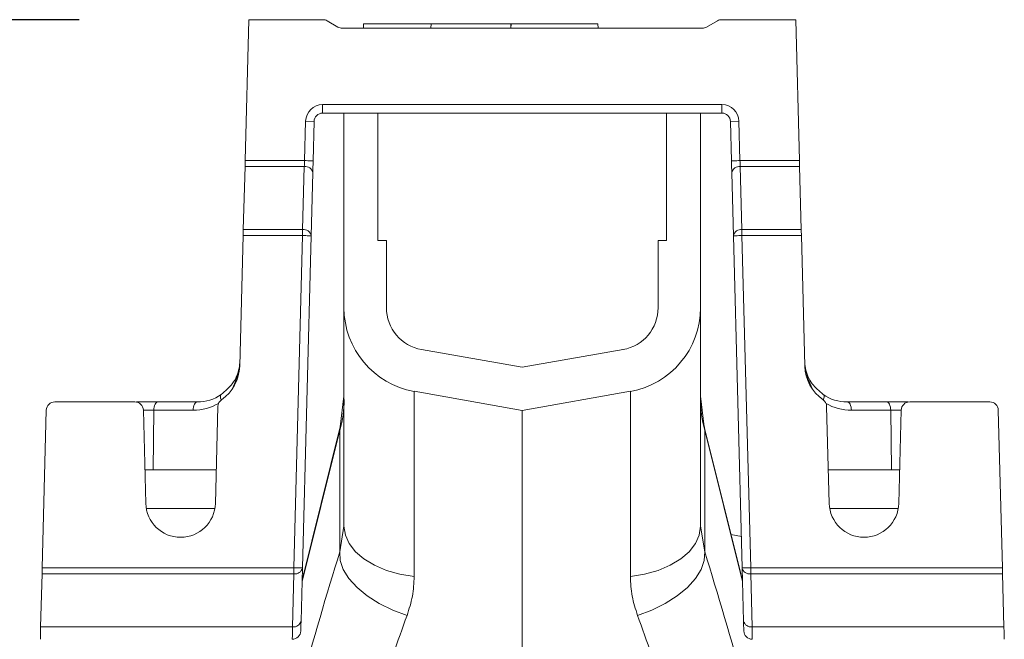
# Model space of a CAD drawing. Units: millimetres. Extents: x 0 to 8400, y 0 to 5940.
# Drawn here: x 1755 to 1871, y 3552 to 3625 of the extents above; entities that cross this region are included whole.
import ezdxf

# ---------------------------------------------------------------- set-up
doc = ezdxf.new("R2010")
doc.units = ezdxf.units.MM
doc.linetypes.add('SLD-Solid', pattern=[0])
doc.layers.add('ACO_DIMS', color=8, linetype='SLD-Solid')
doc.layers.add('ACO_DRAINAGE', color=7, linetype='SLD-Solid')

# ---------------------------------------------------------------- blocks, each defined once
blk = doc.blocks.new('ACO - 32927 32929 - LEFT')
at = {"layer": 'ACO_DRAINAGE', "linetype": 'SLD-Solid', "lineweight": 18}
for p, q in [((171.74, 920.11), (171.31, 903.52)), ((180.47, 920.11), (171.74, 920.11)), ((182.24, 919.24), (180.97, 919.98)), ((225.67, 919.24), (226.94, 919.98)), ((227.44, 920.11), (236.17, 920.11)), ((236.17, 920.11), (236.6, 903.52)), ((182.74, 919.11), (225.17, 919.11)), ((185.25, 919.61), (185.24, 919.11)), ((185.25, 919.61), (193.21, 919.61)), ((193.21, 919.61), (193.19, 919.11)), ((193.21, 919.61), (202.63, 919.61)), ((202.6, 919.61), (202.59, 919.11)), ((202.6, 919.61), (202.63, 919.61)), ((202.63, 919.61), (202.61, 919.11)), ((202.63, 919.61), (212.86, 919.61)), ((212.86, 919.61), (212.88, 919.11)), ((180.43, 910.11), (227.48, 910.11)), ((180.43, 909.11), (180.43, 910.11)), ((227.48, 909.11), (227.48, 910.11)), ((227.48, 909.11), (180.43, 909.11)), ((182.95, 886.2), (182.95, 909.11)), ((186.95, 909.11), (186.95, 894.11)), ((220.95, 894.11), (220.95, 909.11)), ((224.95, 909.11), (224.95, 886.2)), ((178.43, 908.16), (178.31, 903.52)), ((179.43, 908.14), (178.43, 908.16)), ((179.31, 903.5), (179.43, 908.14)), ((228.48, 908.14), (229.48, 908.16)), ((228.6, 903.5), (228.48, 908.14)), ((229.48, 908.16), (229.6, 903.52)), ((171.29, 902.82), (171.09, 895.4)), ((171.3, 903.14), (171.29, 902.97)), ((171.29, 902.97), (171.29, 902.82)), ((171.29, 902.82), (178.27, 902.82)), ((171.31, 903.52), (171.3, 903.33)), ((171.3, 903.33), (171.3, 903.14)), ((178.31, 903.52), (171.31, 903.52)), ((178.27, 902.82), (178.08, 895.4)), ((178.28, 902.97), (178.27, 902.82)), ((178.29, 903.14), (178.28, 902.97)), ((178.3, 903.33), (178.29, 903.14)), ((178.31, 903.52), (178.3, 903.33)), ((178.5, 903.52), (178.31, 903.52)), ((178.69, 903.51), (178.5, 903.52)), ((178.86, 903.51), (178.69, 903.51)), ((179.01, 903.51), (178.86, 903.51)), ((179.14, 903.5), (179.01, 903.51)), ((179.23, 903.5), (179.14, 903.5)), ((179.29, 903.5), (179.23, 903.5)), ((179.28, 902.39), (179.29, 902.73)), ((179.31, 903.5), (179.29, 903.5)), ((179.29, 902.73), (179.3, 903.11)), ((179.3, 903.11), (179.31, 903.5)), ((228.61, 903.11), (228.6, 903.5)), ((228.6, 903.5), (228.62, 903.5)), ((228.62, 902.73), (228.61, 903.11)), ((228.62, 903.5), (228.68, 903.5)), ((228.63, 902.39), (228.62, 902.73)), ((228.68, 903.5), (228.77, 903.5)), ((228.77, 903.5), (228.89, 903.51)), ((228.89, 903.51), (229.05, 903.51)), ((229.05, 903.51), (229.22, 903.51)), ((229.22, 903.51), (229.41, 903.52)), ((229.41, 903.52), (229.6, 903.52)), ((229.6, 903.52), (236.6, 903.52)), ((229.6, 903.52), (229.61, 903.33)), ((229.61, 903.33), (229.62, 903.14)), ((229.62, 903.14), (229.63, 902.97)), ((229.63, 902.97), (229.64, 902.82)), ((229.64, 902.82), (229.83, 895.4)), ((236.62, 902.82), (229.64, 902.82)), ((236.6, 903.52), (236.61, 903.33)), ((236.61, 903.33), (236.61, 903.14)), ((236.61, 903.14), (236.62, 902.97)), ((236.62, 902.97), (236.62, 902.82)), ((236.62, 902.82), (236.82, 895.4)), ((179.08, 894.67), (179.27, 902.08)), ((179.27, 902.08), (179.28, 902.39)), ((228.64, 902.08), (228.63, 902.39)), ((228.83, 894.67), (228.64, 902.08)), ((170.67, 879.34), (171.07, 894.7)), ((171.08, 894.89), (171.07, 894.7)), ((171.07, 894.7), (178.08, 894.7)), ((171.09, 895.25), (171.08, 895.08)), ((171.08, 895.08), (171.08, 894.89)), ((178.08, 895.4), (171.09, 895.4)), ((171.09, 895.4), (171.09, 895.25)), ((178.08, 894.7), (177.05, 855.58)), ((178.05, 855.56), (179.08, 894.67)), ((178.08, 895.4), (178.08, 894.7)), ((178.27, 894.69), (178.08, 894.7)), ((178.46, 894.69), (178.27, 894.69)), ((178.63, 894.68), (178.46, 894.69)), ((178.78, 894.68), (178.63, 894.68)), ((178.91, 894.67), (178.78, 894.68)), ((179, 894.67), (178.91, 894.67)), ((179.06, 894.67), (179, 894.67)), ((179.08, 894.67), (179.06, 894.67)), ((229.86, 855.56), (228.83, 894.67)), ((228.83, 894.67), (228.85, 894.67)), ((228.85, 894.67), (228.91, 894.67)), ((228.91, 894.67), (229, 894.67)), ((229, 894.67), (229.13, 894.68)), ((229.13, 894.68), (229.28, 894.68)), ((229.28, 894.68), (229.45, 894.69)), ((229.45, 894.69), (229.64, 894.69)), ((229.64, 894.69), (229.83, 894.7)), ((229.83, 895.4), (229.83, 894.7)), ((229.83, 895.4), (236.82, 895.4)), ((236.83, 894.7), (229.83, 894.7)), ((229.83, 894.7), (230.86, 855.58)), ((236.82, 895.4), (236.82, 895.25)), ((236.82, 895.25), (236.82, 895.08)), ((236.82, 895.08), (236.83, 894.89)), ((236.83, 894.89), (236.83, 894.7)), ((237.24, 879.34), (236.83, 894.7)), ((186.95, 894.11), (187.95, 894.11)), ((187.95, 886.2), (187.95, 894.11)), ((219.95, 894.11), (219.95, 886.2)), ((219.95, 894.11), (220.95, 894.11)), ((182.95, 886.2), (182.95, 860.49)), ((224.95, 886.2), (224.95, 860.49)), ((203.95, 879.19), (192.09, 881.28)), ((215.82, 881.28), (203.95, 879.19)), ((168.41, 875.78), (168.42, 875.86)), ((168.41, 875.68), (168.41, 875.78)), ((168.42, 875.86), (168.45, 875.93)), ((168.45, 875.93), (168.5, 875.97)), ((182.95, 875.79), (182.51, 872.17)), ((203.95, 874.11), (191.22, 876.36)), ((191.22, 854.56), (191.22, 876.36)), ((216.69, 876.36), (203.95, 874.11)), ((216.69, 854.56), (216.69, 876.36)), ((225.4, 872.17), (224.95, 875.79)), ((239.46, 875.93), (239.41, 875.97)), ((239.49, 875.86), (239.46, 875.93)), ((239.5, 875.78), (239.49, 875.86)), ((239.5, 875.68), (239.5, 875.78)), ((148.88, 875.11), (158.32, 875.11)), ((160.59, 874.51), (160.64, 874.68)), ((160.64, 874.68), (160.7, 874.83)), ((160.7, 874.83), (160.78, 874.95)), ((160.78, 874.95), (160.86, 875.04)), ((160.86, 875.04), (160.95, 875.09)), ((160.95, 875.09), (161.05, 875.11)), ((165.69, 875.11), (161.05, 875.11)), ((165.23, 874.51), (165.28, 874.68)), ((165.28, 874.68), (165.34, 874.83)), ((165.34, 874.83), (165.42, 874.95)), ((165.42, 874.95), (165.5, 875.04)), ((165.5, 875.04), (165.59, 875.09)), ((165.59, 875.09), (165.69, 875.11)), ((168.42, 875.56), (168.41, 875.68)), ((168.45, 875.44), (168.42, 875.56)), ((168.49, 875.34), (168.45, 875.44)), ((239.42, 875.34), (239.45, 875.44)), ((239.45, 875.44), (239.49, 875.56)), ((239.49, 875.56), (239.5, 875.68)), ((242.22, 875.11), (246.86, 875.11)), ((242.31, 875.09), (242.22, 875.11)), ((242.41, 875.04), (242.31, 875.09)), ((242.49, 874.95), (242.41, 875.04)), ((242.57, 874.83), (242.49, 874.95)), ((242.63, 874.68), (242.57, 874.83)), ((242.68, 874.51), (242.63, 874.68)), ((246.96, 875.09), (246.86, 875.11)), ((247.05, 875.04), (246.96, 875.09)), ((247.13, 874.95), (247.05, 875.04)), ((247.21, 874.83), (247.13, 874.95)), ((247.27, 874.68), (247.21, 874.83)), ((247.32, 874.51), (247.27, 874.68)), ((259.03, 875.11), (249.59, 875.11)), ((147.4, 855.58), (147.88, 874.14)), ((159.32, 874.14), (159.6, 863.16)), ((159.32, 874.14), (160.55, 874.14)), ((160.46, 867.11), (160.55, 874.14)), ((160.55, 874.14), (160.56, 874.33)), ((160.55, 874.14), (165.19, 874.14)), ((160.56, 874.33), (160.59, 874.51)), ((165.19, 874.14), (165.2, 874.33)), ((165.2, 874.33), (165.23, 874.51)), ((167.8, 863.16), (168.1, 874.57)), ((203.95, 874.11), (203.95, 821.61)), ((240.11, 863.16), (239.81, 874.57)), ((242.71, 874.33), (242.68, 874.51)), ((242.72, 874.14), (242.71, 874.33)), ((247.36, 874.14), (242.72, 874.14)), ((247.35, 874.33), (247.32, 874.51)), ((247.36, 874.14), (247.35, 874.33)), ((247.45, 867.11), (247.36, 874.14)), ((248.59, 874.14), (247.36, 874.14)), ((248.59, 874.14), (248.31, 863.16)), ((260.51, 855.58), (260.03, 874.14)), ((178.01, 853.97), (182.45, 871.79)), ((182.51, 872.17), (178.02, 854.14)), ((182.5, 872.12), (182.45, 871.79)), ((182.45, 871.79), (182.45, 857.47)), ((182.51, 872.17), (182.5, 872.12)), ((229.89, 854.14), (225.4, 872.17)), ((225.4, 872.17), (225.41, 872.12)), ((225.41, 872.12), (225.46, 871.79)), ((225.46, 871.79), (225.46, 857.47)), ((229.9, 853.97), (225.46, 871.79)), ((159.5, 867.11), (160.46, 867.11)), ((160.46, 867.11), (167.9, 867.11)), ((247.45, 867.11), (240.01, 867.11)), ((248.41, 867.11), (247.45, 867.11)), ((167.74, 862.55), (159.67, 862.55)), ((240.17, 862.55), (248.24, 862.55)), ((182.95, 860.49), (182.45, 857.47)), ((183.11, 859.44), (182.95, 860.49)), ((224.8, 859.44), (224.95, 860.49)), ((224.95, 860.49), (225.46, 857.47)), ((183.56, 858.43), (183.11, 859.44)), ((184.29, 857.48), (183.56, 858.43)), ((223.61, 857.48), (224.35, 858.43)), ((224.35, 858.43), (224.8, 859.44)), ((229.76, 859.28), (228.52, 859.49)), ((182.51, 856.46), (182.45, 857.47)), ((185.29, 856.62), (184.29, 857.48)), ((222.62, 856.62), (223.61, 857.48)), ((225.4, 856.46), (225.46, 857.47)), ((182.87, 855.4), (182.51, 856.46)), ((186.53, 855.88), (185.29, 856.62)), ((221.38, 855.88), (222.62, 856.62)), ((225.04, 855.4), (225.4, 856.46)), ((147.21, 848.64), (147.38, 854.88)), ((147.39, 855.2), (147.38, 855.03)), ((147.38, 855.03), (147.38, 854.88)), ((147.38, 854.88), (177.05, 854.88)), ((147.4, 855.58), (147.39, 855.39)), ((147.39, 855.39), (147.39, 855.2)), ((177.05, 855.58), (147.4, 855.58)), ((177.05, 854.88), (176.89, 848.64)), ((177.05, 854.88), (177.05, 855.58)), ((177.25, 855.58), (177.05, 855.58)), ((177.44, 855.57), (177.25, 855.58)), ((177.61, 855.57), (177.44, 855.57)), ((177.76, 855.57), (177.61, 855.57)), ((177.88, 855.56), (177.76, 855.57)), ((177.98, 855.56), (177.88, 855.56)), ((177.89, 849.32), (178.05, 855.56)), ((178.03, 855.56), (177.98, 855.56)), ((178.05, 855.56), (178.03, 855.56)), ((178.25, 854.93), (178.03, 854.82)), ((183.54, 854.32), (182.87, 855.4)), ((187.95, 855.28), (186.53, 855.88)), ((189.53, 854.83), (187.95, 855.28)), ((218.37, 854.83), (219.95, 855.28)), ((219.95, 855.28), (221.38, 855.88)), ((224.37, 854.32), (225.04, 855.4)), ((230.02, 849.32), (229.86, 855.56)), ((229.86, 855.56), (229.88, 855.56)), ((229.88, 855.56), (229.93, 855.56)), ((229.93, 855.56), (230.03, 855.56)), ((230.03, 855.56), (230.15, 855.57)), ((230.15, 855.57), (230.3, 855.57)), ((230.3, 855.57), (230.47, 855.57)), ((230.47, 855.57), (230.66, 855.58)), ((230.66, 855.58), (230.86, 855.58)), ((230.86, 854.88), (230.86, 855.58)), ((230.86, 855.58), (260.51, 855.58)), ((260.53, 854.88), (230.86, 854.88)), ((230.86, 854.88), (231.02, 848.64)), ((260.51, 855.58), (260.52, 855.39)), ((260.52, 855.39), (260.52, 855.2)), ((260.52, 855.2), (260.53, 855.03)), ((260.53, 855.03), (260.53, 854.88)), ((260.7, 848.64), (260.53, 854.88)), ((184.5, 853.27), (183.54, 854.32)), ((191.22, 854.56), (189.53, 854.83)), ((216.69, 854.56), (218.37, 854.83)), ((223.41, 853.27), (224.37, 854.32)), ((185.7, 852.28), (184.5, 853.27)), ((222.21, 852.28), (223.41, 853.27)), ((187.11, 851.38), (185.7, 852.28)), ((188.69, 850.61), (187.11, 851.38)), ((219.22, 850.61), (220.8, 851.38)), ((220.8, 851.38), (222.21, 852.28)), ((190.38, 849.98), (188.69, 850.61)), ((217.53, 849.98), (219.22, 850.61)), ((177.88, 848.82), (177.89, 849.32)), ((230.03, 848.82), (230.02, 849.32)), ((147.2, 848.01), (147.19, 847.55)), ((147.21, 848.64), (147.2, 848.01)), ((176.89, 848.64), (147.21, 848.64)), ((176.88, 848.01), (176.87, 847.55)), ((176.89, 848.64), (176.88, 848.01)), ((177.86, 848.22), (177.87, 848.45)), ((177.86, 848.14), (177.86, 848.22)), ((177.87, 848.45), (177.88, 848.82)), ((230.04, 848.45), (230.03, 848.82)), ((230.05, 848.22), (230.04, 848.45)), ((230.05, 848.14), (230.05, 848.22)), ((231.02, 848.64), (260.7, 848.64)), ((231.02, 848.64), (231.03, 848.01)), ((231.03, 848.01), (231.04, 847.55)), ((260.7, 848.64), (260.71, 848.01)), ((260.71, 848.01), (260.72, 847.55)), ((147.19, 847.55), (147.18, 847.27)), ((147.18, 847.27), (147.18, 847.17)), ((176.87, 847.55), (176.86, 847.27)), ((176.86, 847.27), (176.86, 847.17)), ((231.04, 847.55), (231.05, 847.27)), ((231.05, 847.27), (231.05, 847.17)), ((260.72, 847.55), (260.73, 847.27)), ((260.73, 847.27), (260.73, 847.17))]:
    blk.add_line(p, q, dxfattribs=at)
for centre, radius, start, end in [((180.47, 919.11), 1, 60, 90), ((227.44, 919.11), 1, 90, 120), ((182.74, 920.11), 1, 240, 270), ((225.17, 920.11), 1, 270, 300), ((180.43, 908.11), 2, 90, 178.5), ((227.48, 908.11), 2, 1.5, 90), ((180.43, 908.11), 1, 90, 178.5), ((227.48, 908.11), 1, 1.5, 90), ((178.39, 901.93), 0.899, 10.1348, 97.3425), ((229.52, 901.93), 0.899, 82.6575, 169.8652), ((178.19, 894.51), 0.899, 10.1348, 97.3425), ((229.72, 894.51), 0.899, 82.6575, 169.8652), ((192.95, 886.2), 10, 180, 260), ((192.95, 886.2), 5, 180, 260), ((214.95, 886.2), 5, 280, 0), ((214.95, 886.2), 10, 280, 0), ((165.67, 879.47), 5, 304.8083, 358.5), ((242.24, 879.47), 5, 181.5, 235.1917), ((165.69, 880.11), 5, 270, 304.2055), ((242.22, 880.11), 5, 235.7945, 270), ((148.88, 874.11), 1, 90, 178.5), ((158.32, 874.11), 1, 1.5, 90), ((165.19, 880.14), 6, 270, 299.8279), ((169.1, 874.55), 1, 124.8083, 178.5), ((169.64, 875.4), 13.32, 344.2346, 359.9865), ((238.27, 875.4), 13.32, 180.0135, 195.7654), ((238.81, 874.55), 1, 1.5, 55.1917), ((242.72, 880.14), 6, 240.1721, 270), ((249.59, 874.11), 1, 90, 178.5), ((259.03, 874.11), 1, 1.5, 90), ((163.7, 863.27), 4.1, 181.5, 358.5), ((244.21, 863.27), 4.1, 181.5, 358.5), ((177.19, 855.75), 0.886, 261.2424, 347.2802), ((230.72, 855.75), 0.886, 192.7198, 278.7576), ((177.02, 849.51), 0.886, 261.2423, 347.2803), ((230.89, 849.51), 0.886, 192.7197, 278.7577), ((176.86, 848.17), 1, 270, 358.5), ((231.05, 848.17), 1, 181.5, 270)]:
    blk.add_arc(centre, radius, start, end, dxfattribs=at)
for centre, major_axis, start_param, end_param in [((178.3, 821.14), (16.45, 65.45), 1.003741, 1.548116), ((229.61, 821.14), (-16.45, 65.45), 4.73507, 5.279444)]:
    blk.add_ellipse(centre, major_axis=major_axis, ratio=0.084778, start_param=start_param, end_param=end_param, dxfattribs=at)
for points, knots in [([(170.69, 879.98), (170.69, 879.98), (170.68, 879.68), (170.57, 878.75), (170.04, 877.31), (168.97, 876.39), (168.5, 875.97)], [0, 0, 0, 0, 0.0022218, 0.2048604, 0.6473761, 1, 1, 1, 1]), ([(169.81, 876.71), (170.13, 877.44), (170.59, 878.5), (170.68, 879.62), (170.69, 879.97), (170.69, 879.98)], [0, 0, 0, 0, 0.683218, 0.996247, 1, 1, 1, 1]), ([(237.22, 879.98), (237.22, 879.98), (237.23, 879.68), (237.34, 878.75), (237.87, 877.31), (238.93, 876.39), (239.41, 875.97)], [0, 0, 0, 0, 0.0022218, 0.2048604, 0.6473761, 1, 1, 1, 1]), ([(238.1, 876.71), (237.78, 877.44), (237.32, 878.5), (237.23, 879.62), (237.22, 879.97), (237.22, 879.98)], [0, 0, 0, 0, 0.683218, 0.996247, 1, 1, 1, 1]), ([(161.05, 875.11), (160.39, 875.11), (159.37, 875.11), (158.72, 875.11), (158.49, 875.11)], [0, 0, 0, 0, 0.643935, 1, 1, 1, 1]), ([(246.86, 875.11), (247.52, 875.11), (248.54, 875.11), (249.19, 875.11), (249.42, 875.11)], [0, 0, 0, 0, 0.643935, 1, 1, 1, 1]), ([(190.38, 849.98), (190.62, 850.73), (191.11, 852.25), (191.18, 853.79), (191.22, 854.56)], [0, 0, 0, 0, 0.494392, 1, 1, 1, 1]), ([(217.53, 849.98), (217.29, 850.73), (216.8, 852.25), (216.73, 853.79), (216.69, 854.56)], [0, 0, 0, 0, 0.494392, 1, 1, 1, 1]), ([(181.05, 821.61), (181.53, 823.21), (182.5, 826.41), (183.99, 831.18), (185.5, 835.9), (187.09, 840.66), (188.73, 845.4), (189.83, 848.45), (190.38, 849.98)], [0, 0, 0, 0, 0.158438, 0.316877, 0.479853, 0.642828, 0.820643, 1, 1, 1, 1]), ([(226.86, 821.61), (226.38, 823.21), (225.41, 826.41), (223.92, 831.18), (222.4, 835.9), (220.82, 840.66), (219.18, 845.4), (218.08, 848.45), (217.53, 849.98)], [0, 0, 0, 0, 0.158438, 0.316877, 0.479853, 0.642828, 0.820643, 1, 1, 1, 1])]:
    blk.add_open_spline(points, degree=3, knots=knots, dxfattribs=at)

msp = doc.modelspace()

# ---------------------------------------------------------------- linework, layer by layer
at = {"layer": 'ACO_DIMS', "color": 3}
msp.add_line((1761.88, 3625.43), (1215.8, 3625.43), dxfattribs=at)

# ---------------------------------------------------------------- block references
at = {"layer": 'ACO_DRAINAGE'}
msp.add_blockref('ACO - 32927 32929 - LEFT', (1610.14, 2705.32), dxfattribs=at)

doc.saveas('drawing.dxf')
